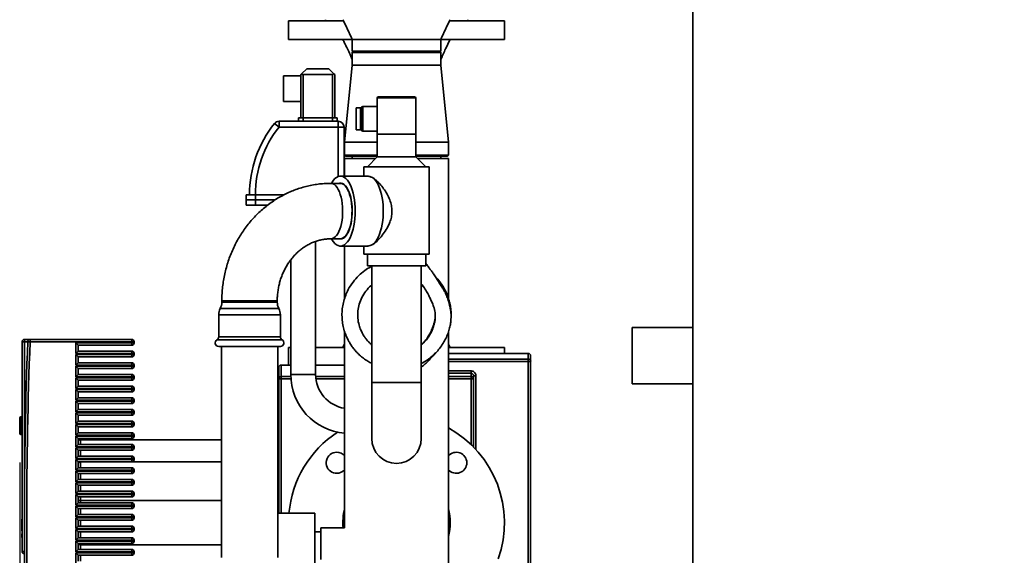
# Paper-space layout 'Blatt1' of a CAD drawing. Units: millimetres. Extents: x 0 to 14850, y 0 to 10500.
# Drawn here: x 3247 to 4091, y 7606 to 8065 of the extents above; entities that cross this region are included whole.
import ezdxf

# ---------------------------------------------------------------- set-up
doc = ezdxf.new("R2010")
doc.units = ezdxf.units.MM
doc.header["$LTSCALE"] = 25
doc.layers.add('1', color=7, linetype='Continuous')
doc.styles.add('SLDTEXTSTYLE0', font='TXT', dxfattribs={"width": 0.605})
doc.dimstyles.new('SLDDIMSTYLE0', dxfattribs={"dimtxt": 87.5, "dimasz": 62.5, "dimexe": 0, "dimexo": 0.0625, "dimgap": 21.875, "dimtad": 1, "dimdec": 1, "dimrnd": 1e-09, "dimzin": 12, "dimdsep": 46, "dimtxsty": 'SLDTEXTSTYLE0', "dimsah": 1, "dimcen": 0.09, "dimadec": 0, "dimazin": 3, "dimtfac": 1, "dimtdec": 1, "dimtofl": 0, "dimtmove": 0, "dimatfit": 3, "dimfxl": 1, "dimfrac": 2, "dimtolj": 1, "dimtzin": 12, "dimarcsym": 0})

# ---------------------------------------------------------------- blocks, each defined once
blk = doc.blocks.new('_D')
at = {"layer": '1'}
for p, q in [((3247.42, 7685.19), (3247.42, 5866.58)), ((9294.42, 7536.58), (9294.42, 5866.58)), ((9294.42, 5891.58), (3247.42, 5891.58))]:
    blk.add_line(p, q, dxfattribs=at)
for centre, start, end in [((6340.03, 5958.73), 153.43495, 206.56505), ((6338.81, 5958.73), 333.43495, 26.56505)]:
    blk.add_arc(centre, 150.14, start, end, dxfattribs=at)
for points in [[(3247.42, 5891.58), (3309.92, 5881.58), (3309.92, 5901.58)], [(9294.42, 5891.58), (9231.92, 5901.58), (9231.92, 5881.58)]]:
    blk.add_solid(points, dxfattribs=at)
at = {"layer": '1', "insert": (6205.74, 6004.38), "char_height": 87.5, "attachment_point": 1, "style": 'SLDTEXTSTYLE0'}
blk.add_mtext('6047', dxfattribs=at)

psp = doc.layouts.new('Blatt1')

# ---------------------------------------------------------------- linework, layer by layer
at = {"color": 7, "linetype": 'Continuous', "lineweight": 35}
for p, q in [((3824.42, 9066.58), (3824.42, 7341.58)), ((3477.92, 8063.58), (3477.92, 8047.58)), ((3524.86, 8063.58), (3477.92, 8063.58)), ((3509.42, 8064.58), (3509.42, 8063.58)), ((3662.92, 8063.58), (3615.97, 8063.58)), ((3631.42, 8063.58), (3631.42, 8064.58)), ((3662.92, 8047.58), (3662.92, 8063.58)), ((3531.95, 8047.58), (3477.92, 8047.58)), ((3532.37, 8047.58), (3532.37, 8037.58)), ((3608.47, 8037.58), (3608.47, 8047.58)), ((3662.92, 8047.58), (3608.89, 8047.58)), ((3533.37, 8037.58), (3532.37, 8036.58)), ((3608.47, 8037.58), (3532.37, 8037.58)), ((3532.37, 8036.58), (3532.37, 8025.58)), ((3608.47, 8036.58), (3532.37, 8036.58)), ((3608.47, 8036.58), (3607.47, 8037.58)), ((3608.47, 8025.58), (3608.47, 8036.58)), ((3488.42, 8017.58), (3489.01, 8018.17)), ((3489.01, 8018.17), (3493.42, 8022.58)), ((3493.42, 8022.58), (3512.42, 8022.58)), ((3512.42, 8022.58), (3516.84, 8018.17)), ((3516.84, 8018.17), (3517.42, 8017.58)), ((3532.37, 8025.58), (3525.97, 7959.58)), ((3532.37, 8025.58), (3608.47, 8025.58)), ((3614.87, 7959.58), (3608.47, 8025.58)), ((3488.42, 8016.58), (3473.42, 8016.58)), ((3473.42, 7994.58), (3473.42, 8016.58)), ((3488.42, 7980.58), (3488.42, 8017.58)), ((3490.42, 8017.58), (3490.42, 7980.58)), ((3515.42, 8017.58), (3490.42, 8017.58)), ((3515.42, 7980.58), (3515.42, 8017.58)), ((3517.42, 8017.58), (3517.42, 7980.58)), ((3473.42, 7994.58), (3488.42, 7994.58)), ((3553.92, 7997.58), (3553.92, 7966.58)), ((3577.39, 7997.58), (3553.92, 7997.58)), ((3554.92, 7998.58), (3576.97, 7998.58)), ((3576.97, 7998.58), (3585.92, 7998.58)), ((3586.92, 7997.58), (3577.39, 7997.58)), ((3586.92, 7966.58), (3586.92, 7997.58)), ((3539.42, 7989.08), (3535.92, 7989.08)), ((3535.92, 7970.08), (3535.92, 7989.08)), ((3539.42, 7970.08), (3539.42, 7989.08)), ((3540.42, 7987.08), (3539.42, 7987.08)), ((3540.42, 7989.08), (3540.42, 7970.08)), ((3553.92, 7990.08), (3541.42, 7990.08)), ((3541.42, 7990.08), (3541.42, 7969.08)), ((3469.78, 7972.58), (3469.78, 7977.58)), ((3469.78, 7977.58), (3486.96, 7977.58)), ((3486.42, 7980.58), (3486.42, 7977.58)), ((3490.42, 7980.58), (3486.42, 7980.58)), ((3490.42, 7977.58), (3486.96, 7977.58)), ((3490.42, 7980.58), (3490.42, 7977.58)), ((3515.42, 7980.58), (3490.42, 7980.58)), ((3515.42, 7977.58), (3490.42, 7977.58)), ((3515.42, 7980.58), (3515.42, 7977.58)), ((3519.42, 7980.58), (3515.42, 7980.58)), ((3518.89, 7977.58), (3515.42, 7977.58)), ((3518.89, 7977.58), (3520.42, 7977.58)), ((3519.42, 7980.58), (3519.42, 7977.58)), ((3520.42, 7972.58), (3520.42, 7977.58)), ((3465.88, 7975.71), (3469.78, 7972.58)), ((3520.42, 7972.58), (3469.78, 7972.58)), ((3520.42, 7972.58), (3525.42, 7972.58)), ((3520.42, 7930.22), (3520.42, 7972.58)), ((3525.42, 7972.58), (3525.42, 7930.58)), ((3535.92, 7970.08), (3539.42, 7970.08)), ((3539.42, 7972.08), (3540.42, 7972.08)), ((3541.42, 7969.08), (3553.92, 7969.08)), ((3525.97, 7959.58), (3525.97, 7948.58)), ((3525.97, 7959.58), (3553.92, 7959.58)), ((3553.92, 7966.58), (3586.92, 7966.58)), ((3553.92, 7966.48), (3553.92, 7947.08)), ((3553.92, 7966.48), (3586.92, 7966.48)), ((3556.92, 7966.48), (3556.92, 7966.58)), ((3557.92, 7966.58), (3557.92, 7966.48)), ((3582.92, 7966.48), (3582.92, 7966.58)), ((3583.92, 7966.48), (3583.92, 7966.58)), ((3586.92, 7947.08), (3586.92, 7966.48)), ((3586.92, 7959.58), (3614.87, 7959.58)), ((3614.87, 7948.58), (3614.87, 7959.58)), ((3525.97, 7948.58), (3526.97, 7947.58)), ((3525.97, 7948.58), (3553.92, 7948.58)), ((3525.97, 7945.58), (3525.97, 7930.58)), ((3552.42, 7945.58), (3525.97, 7945.58)), ((3553.92, 7947.58), (3526.97, 7947.58)), ((3532.37, 7947.58), (3532.37, 7945.58)), ((3553.92, 7947.08), (3545.42, 7938.58)), ((3553.92, 7947.08), (3586.92, 7947.08)), ((3586.92, 7948.58), (3614.87, 7948.58)), ((3613.87, 7947.58), (3586.92, 7947.58)), ((3595.42, 7938.58), (3586.92, 7947.08)), ((3614.87, 7945.58), (3588.42, 7945.58)), ((3608.47, 7945.58), (3608.47, 7947.58)), ((3613.87, 7947.58), (3614.87, 7948.58)), ((3614.87, 7826.11), (3614.87, 7945.58)), ((3542.42, 7938.58), (3542.42, 7930.58)), ((3542.42, 7938.58), (3598.42, 7938.58)), ((3598.42, 7863.58), (3598.42, 7938.58)), ((3545.05, 7930.58), (3522.39, 7930.58)), ((3522.25, 7924.33), (3514.23, 7924.33)), ((3441.42, 7914.58), (3441.42, 7910.08)), ((3441.42, 7914.58), (3449.42, 7914.58)), ((3441.42, 7910.08), (3441.42, 7905.58)), ((3449.42, 7910.08), (3441.42, 7910.08)), ((3449.42, 7914.58), (3449.42, 7910.08)), ((3449.42, 7914.58), (3474.13, 7914.58)), ((3449.42, 7910.08), (3449.42, 7905.58)), ((3466.24, 7910.08), (3449.42, 7910.08)), ((3449.42, 7905.58), (3441.42, 7905.58)), ((3459.92, 7905.58), (3449.42, 7905.58)), ((3501.07, 7760.58), (3501.07, 7874.56)), ((3514.23, 7876.83), (3522.25, 7876.83)), ((3522.39, 7876.68), (3521.25, 7876.83)), ((3522.39, 7870.58), (3545.11, 7870.58)), ((3525.97, 7870.58), (3525.97, 7825.68)), ((3542.42, 7870.58), (3542.42, 7863.58)), ((3479.77, 7858.8), (3479.77, 7760.58)), ((3542.42, 7863.58), (3598.42, 7863.58)), ((3545.42, 7863.58), (3545.42, 7853.58)), ((3595.42, 7853.58), (3595.42, 7863.58)), ((3545.42, 7853.58), (3595.42, 7853.58)), ((3549.22, 7853.58), (3549.22, 7753.58)), ((3591.62, 7753.58), (3591.62, 7853.58)), ((3591.62, 7837.08), (3594.2, 7834.68)), ((3421.71, 7817.08), (3419.36, 7817.08)), ((3420.69, 7823.58), (3420.69, 7822.58)), ((3468.19, 7823.58), (3420.69, 7823.58)), ((3422.92, 7822.58), (3420.69, 7822.58)), ((3469.53, 7817.08), (3421.71, 7817.08)), ((3468.19, 7822.58), (3422.92, 7822.58)), ((3468.19, 7822.58), (3468.19, 7823.58)), ((3418.02, 7811.58), (3418.02, 7792.78)), ((3420.5, 7811.58), (3418.02, 7811.58)), ((3470.87, 7811.58), (3420.5, 7811.58)), ((3470.87, 7792.78), (3470.87, 7811.58)), ((3824.42, 7800.73), (3772.42, 7800.73)), ((3772.42, 7776.58), (3772.42, 7800.73)), ((3251.42, 7788.59), (3251.42, 7790.59)), ((3256.35, 7790.59), (3251.42, 7790.59)), ((3256.35, 7788.59), (3256.35, 7790.59)), ((3343.42, 7790.59), (3256.35, 7790.59)), ((3343.42, 7790.59), (3343.42, 7788.59)), ((3419.14, 7790.18), (3416.52, 7790.18)), ((3420.5, 7792.78), (3418.02, 7792.78)), ((3472.37, 7790.18), (3419.14, 7790.18)), ((3470.87, 7792.78), (3420.5, 7792.78)), ((3525.97, 7797.23), (3525.97, 7629.08)), ((3614.87, 7538.57), (3614.87, 7797)), ((3249.42, 7788.59), (3249.42, 7608.84)), ((3251.42, 7788.59), (3249.42, 7788.59)), ((3251.42, 7788.59), (3254.34, 7788.59)), ((3251.42, 7636.84), (3251.42, 7788.59)), ((3254.35, 7788.66), (3256.35, 7788.59)), ((3256.35, 7788.59), (3343.42, 7788.59)), ((3343.42, 7787.59), (3295.42, 7787.59)), ((3295.42, 7787.59), (3295.42, 7778.59)), ((3295.42, 7787.59), (3297.42, 7785.59)), ((3297.42, 7780.59), (3297.42, 7785.59)), ((3297.42, 7785.59), (3343.42, 7785.59)), ((3343.42, 7788.59), (3343.42, 7787.59)), ((3345.42, 7788.59), (3343.42, 7788.59)), ((3343.42, 7787.59), (3343.42, 7785.59)), ((3345.42, 7787.59), (3343.42, 7787.59)), ((3345.42, 7787.59), (3345.42, 7788.59)), ((3420.5, 7784.58), (3418.02, 7784.58)), ((3420.29, 7784.58), (3420.29, 7603.58)), ((3470.87, 7784.58), (3420.5, 7784.58)), ((3468.59, 7603.58), (3468.59, 7784.58)), ((3477.92, 7783.58), (3477.92, 7768.58)), ((3479.77, 7783.58), (3477.92, 7783.58)), ((3525.97, 7783.58), (3501.07, 7783.58)), ((3525.97, 7786.71), (3524.42, 7783.58)), ((3616.42, 7783.58), (3614.87, 7786.63)), ((3662.92, 7783.58), (3614.87, 7783.58)), ((3662.92, 7778.58), (3662.92, 7783.58)), ((3297.42, 7780.59), (3295.42, 7778.59)), ((3295.42, 7778.59), (3343.42, 7778.59)), ((3343.42, 7777.59), (3295.42, 7777.59)), ((3295.42, 7777.59), (3295.42, 7768.59)), ((3295.42, 7777.59), (3297.42, 7775.59)), ((3343.42, 7780.59), (3297.42, 7780.59)), ((3297.42, 7770.59), (3297.42, 7775.59)), ((3297.42, 7775.59), (3343.42, 7775.59)), ((3343.42, 7780.59), (3343.42, 7778.59)), ((3343.42, 7778.59), (3343.42, 7777.59)), ((3345.42, 7778.59), (3343.42, 7778.59)), ((3345.42, 7777.59), (3343.42, 7777.59)), ((3343.42, 7777.59), (3343.42, 7775.59)), ((3345.42, 7777.59), (3345.42, 7778.59)), ((3683.42, 7778.58), (3614.87, 7778.58)), ((3683.42, 7773.74), (3614.87, 7773.74)), ((3683.42, 7778.58), (3683.42, 7773.74)), ((3683.42, 7773.74), (3683.42, 7771.74)), ((3685.42, 7771.74), (3685.42, 7776.58)), ((3772.42, 7752.43), (3772.42, 7776.58)), ((3297.42, 7770.59), (3295.42, 7768.59)), ((3295.42, 7768.59), (3343.42, 7768.59)), ((3343.42, 7767.59), (3295.42, 7767.59)), ((3295.42, 7767.59), (3295.42, 7758.59)), ((3295.42, 7767.59), (3297.42, 7765.59)), ((3343.42, 7770.59), (3297.42, 7770.59)), ((3297.42, 7765.59), (3343.42, 7765.59)), ((3297.42, 7760.59), (3297.42, 7765.59)), ((3343.42, 7770.59), (3343.42, 7768.59)), ((3343.42, 7768.59), (3343.42, 7767.59)), ((3345.42, 7768.59), (3343.42, 7768.59)), ((3343.42, 7767.59), (3343.42, 7765.59)), ((3345.42, 7767.59), (3343.42, 7767.59)), ((3345.42, 7767.59), (3345.42, 7768.59)), ((3469.42, 7766.58), (3469.42, 7756.84)), ((3479.77, 7768.58), (3471.42, 7768.58)), ((3471.42, 7758.82), (3471.42, 7768.58)), ((3525.97, 7768.58), (3501.07, 7768.58)), ((3614.87, 7771.74), (3683.42, 7771.74)), ((3683.42, 7771.74), (3685.42, 7771.74)), ((3683.42, 7771.74), (3683.42, 7556.58)), ((3685.42, 7552.58), (3685.42, 7771.74)), ((3297.42, 7760.59), (3295.42, 7758.59)), ((3295.42, 7758.59), (3343.42, 7758.59)), ((3343.42, 7757.59), (3295.42, 7757.59)), ((3295.42, 7757.59), (3295.42, 7748.59)), ((3295.42, 7757.59), (3297.42, 7755.59)), ((3343.42, 7760.59), (3297.42, 7760.59)), ((3343.42, 7760.59), (3343.42, 7758.59)), ((3343.42, 7758.59), (3343.42, 7757.59)), ((3345.42, 7758.59), (3343.42, 7758.59)), ((3343.42, 7757.59), (3343.42, 7755.59)), ((3345.42, 7757.59), (3343.42, 7757.59)), ((3345.42, 7757.59), (3345.42, 7758.59)), ((3469.42, 7756.84), (3469.42, 7641.58)), ((3469.42, 7756.84), (3471.42, 7756.84)), ((3471.42, 7756.84), (3471.42, 7758.82)), ((3479.8, 7758.82), (3471.42, 7758.82)), ((3471.42, 7641.58), (3471.42, 7756.84)), ((3471.42, 7756.84), (3479.91, 7756.84)), ((3501.07, 7760.58), (3479.77, 7760.58)), ((3525.97, 7758.82), (3501.12, 7758.82)), ((3501.31, 7756.84), (3525.97, 7756.84)), ((3634.42, 7763.53), (3614.87, 7763.53)), ((3614.87, 7761.54), (3634.42, 7761.54)), ((3634.42, 7758.82), (3614.87, 7758.82)), ((3614.87, 7756.84), (3634.42, 7756.84)), ((3634.42, 7761.54), (3634.42, 7758.82)), ((3634.42, 7758.82), (3634.42, 7756.84)), ((3634.42, 7756.84), (3636.42, 7756.84)), ((3634.42, 7756.84), (3634.42, 7700.37)), ((3636.42, 7756.84), (3636.42, 7759.5)), ((3636.42, 7698.39), (3636.42, 7756.84)), ((3638.42, 7696.29), (3638.42, 7759.5)), ((3297.42, 7750.59), (3295.42, 7748.59)), ((3295.42, 7748.59), (3343.42, 7748.59)), ((3297.42, 7755.59), (3343.42, 7755.59)), ((3297.42, 7750.59), (3297.42, 7755.59)), ((3343.42, 7750.59), (3297.42, 7750.59)), ((3343.42, 7750.59), (3343.42, 7748.59)), ((3343.42, 7748.59), (3343.42, 7747.59)), ((3345.42, 7748.59), (3343.42, 7748.59)), ((3345.42, 7747.59), (3345.42, 7748.59)), ((3549.22, 7753.58), (3549.22, 7705.58)), ((3591.62, 7753.58), (3549.22, 7753.58)), ((3591.62, 7705.58), (3591.62, 7753.58)), ((3772.42, 7752.43), (3824.42, 7752.43)), ((3343.42, 7747.59), (3295.42, 7747.59)), ((3295.42, 7747.59), (3295.42, 7738.59)), ((3295.42, 7747.59), (3297.42, 7745.59)), ((3297.42, 7740.59), (3295.42, 7738.59)), ((3297.42, 7740.59), (3297.42, 7745.59)), ((3297.42, 7745.59), (3343.42, 7745.59)), ((3343.42, 7740.59), (3297.42, 7740.59)), ((3343.42, 7747.59), (3343.42, 7745.59)), ((3345.42, 7747.59), (3343.42, 7747.59)), ((3343.42, 7740.59), (3343.42, 7738.59)), ((3295.42, 7738.59), (3343.42, 7738.59)), ((3343.42, 7737.59), (3295.42, 7737.59)), ((3295.42, 7737.59), (3295.42, 7728.59)), ((3295.42, 7737.59), (3297.42, 7735.59)), ((3297.42, 7735.59), (3343.42, 7735.59)), ((3297.42, 7730.59), (3297.42, 7735.59)), ((3343.42, 7738.59), (3343.42, 7737.59)), ((3345.42, 7738.59), (3343.42, 7738.59)), ((3343.42, 7737.59), (3343.42, 7735.59)), ((3345.42, 7737.59), (3343.42, 7737.59)), ((3345.42, 7737.59), (3345.42, 7738.59)), ((3247.42, 7723.19), (3247.42, 7716.69)), ((3249.42, 7724.19), (3248.42, 7724.19)), ((3248.42, 7716.69), (3248.42, 7724.19)), ((3297.42, 7730.59), (3295.42, 7728.59)), ((3295.42, 7728.59), (3343.42, 7728.59)), ((3343.42, 7727.59), (3295.42, 7727.59)), ((3295.42, 7727.59), (3295.42, 7718.59)), ((3295.42, 7727.59), (3297.42, 7725.59)), ((3343.42, 7730.59), (3297.42, 7730.59)), ((3297.42, 7720.59), (3297.42, 7725.59)), ((3297.42, 7725.59), (3343.42, 7725.59)), ((3343.42, 7730.59), (3343.42, 7728.59)), ((3343.42, 7728.59), (3343.42, 7727.59)), ((3345.42, 7728.59), (3343.42, 7728.59)), ((3343.42, 7727.59), (3343.42, 7725.59)), ((3345.42, 7727.59), (3343.42, 7727.59)), ((3345.42, 7727.59), (3345.42, 7728.59)), ((3247.42, 7716.69), (3247.42, 7710.19)), ((3248.42, 7709.19), (3248.42, 7716.69)), ((3297.42, 7720.59), (3295.42, 7718.59)), ((3295.42, 7718.59), (3343.42, 7718.59)), ((3343.42, 7717.59), (3295.42, 7717.59)), ((3295.42, 7717.59), (3295.42, 7708.59)), ((3295.42, 7717.59), (3297.42, 7715.59)), ((3343.42, 7720.59), (3297.42, 7720.59)), ((3297.42, 7715.59), (3343.42, 7715.59)), ((3297.42, 7710.59), (3297.42, 7715.59)), ((3343.42, 7720.59), (3343.42, 7718.59)), ((3343.42, 7718.59), (3343.42, 7717.59)), ((3345.42, 7718.59), (3343.42, 7718.59)), ((3343.42, 7717.59), (3343.42, 7715.59)), ((3345.42, 7717.59), (3343.42, 7717.59)), ((3345.42, 7717.59), (3345.42, 7718.59)), ((3469.42, 7716.58), (3468.59, 7716.58)), ((3248.42, 7709.19), (3249.42, 7709.19)), ((3297.42, 7710.59), (3295.42, 7708.59)), ((3295.42, 7708.59), (3343.42, 7708.59)), ((3343.42, 7707.59), (3295.42, 7707.59)), ((3295.42, 7707.59), (3295.42, 7698.59)), ((3295.42, 7707.59), (3297.42, 7705.59)), ((3343.42, 7710.59), (3297.42, 7710.59)), ((3343.42, 7710.59), (3343.42, 7708.59)), ((3343.42, 7708.59), (3343.42, 7707.59)), ((3345.42, 7708.59), (3343.42, 7708.59)), ((3343.42, 7707.59), (3343.42, 7705.59)), ((3345.42, 7707.59), (3343.42, 7707.59)), ((3345.42, 7707.59), (3345.42, 7708.59)), ((3468.59, 7706.58), (3469.42, 7706.58)), ((3297.42, 7700.59), (3295.42, 7698.59)), ((3295.42, 7698.59), (3343.42, 7698.59)), ((3343.42, 7697.59), (3295.42, 7697.59)), ((3295.42, 7697.59), (3295.42, 7688.59)), ((3295.42, 7697.59), (3297.42, 7695.59)), ((3297.42, 7705.59), (3343.42, 7705.59)), ((3297.42, 7700.59), (3297.42, 7705.59)), ((3343.42, 7700.59), (3297.42, 7700.59)), ((3299.42, 7700.59), (3299.42, 7704.58)), ((3420.29, 7704.58), (3299.42, 7704.58)), ((3343.42, 7700.59), (3343.42, 7698.59)), ((3343.42, 7698.59), (3343.42, 7697.59)), ((3345.42, 7698.59), (3343.42, 7698.59)), ((3345.42, 7697.59), (3343.42, 7697.59)), ((3343.42, 7697.59), (3343.42, 7695.59)), ((3345.42, 7697.59), (3345.42, 7698.59)), ((3297.42, 7690.59), (3295.42, 7688.59)), ((3297.42, 7695.59), (3343.42, 7695.59)), ((3297.42, 7690.59), (3297.42, 7695.59)), ((3343.42, 7690.59), (3297.42, 7690.59)), ((3299.42, 7690.59), (3299.42, 7695.59)), ((3343.42, 7690.59), (3343.42, 7688.59)), ((3295.42, 7688.59), (3343.42, 7688.59)), ((3343.42, 7687.59), (3295.42, 7687.59)), ((3295.42, 7687.59), (3295.42, 7678.59)), ((3295.42, 7687.59), (3297.42, 7685.59)), ((3297.42, 7680.59), (3295.42, 7678.59)), ((3297.42, 7685.59), (3343.42, 7685.59)), ((3297.42, 7680.59), (3297.42, 7685.59)), ((3343.42, 7680.59), (3297.42, 7680.59)), ((3299.42, 7685.56), (3299.42, 7685.59)), ((3299.42, 7680.59), (3299.42, 7685.56)), ((3420.29, 7685.56), (3299.42, 7685.56)), ((3343.42, 7688.59), (3343.42, 7687.59)), ((3345.42, 7688.59), (3343.42, 7688.59)), ((3343.42, 7687.59), (3343.42, 7685.59)), ((3345.42, 7687.59), (3343.42, 7687.59)), ((3343.42, 7680.59), (3343.42, 7678.59)), ((3345.42, 7687.59), (3345.42, 7688.59)), ((3295.42, 7678.59), (3343.42, 7678.59)), ((3343.42, 7677.59), (3295.42, 7677.59)), ((3295.42, 7677.59), (3295.42, 7668.59)), ((3295.42, 7677.59), (3297.42, 7675.59)), ((3297.42, 7675.59), (3343.42, 7675.59)), ((3297.42, 7670.59), (3297.42, 7675.59)), ((3299.42, 7670.59), (3299.42, 7675.59)), ((3343.42, 7678.59), (3343.42, 7677.59)), ((3345.42, 7678.59), (3343.42, 7678.59)), ((3345.42, 7677.59), (3343.42, 7677.59)), ((3343.42, 7677.59), (3343.42, 7675.59)), ((3345.42, 7677.59), (3345.42, 7678.59)), ((3297.42, 7670.59), (3295.42, 7668.59)), ((3295.42, 7668.59), (3343.42, 7668.59)), ((3343.42, 7667.59), (3295.42, 7667.59)), ((3295.42, 7667.59), (3295.42, 7658.59)), ((3295.42, 7667.59), (3297.42, 7665.59)), ((3343.42, 7670.59), (3297.42, 7670.59)), ((3297.42, 7660.59), (3297.42, 7665.59)), ((3297.42, 7665.59), (3343.42, 7665.59)), ((3299.42, 7660.59), (3299.42, 7665.59)), ((3343.42, 7670.59), (3343.42, 7668.59)), ((3343.42, 7668.59), (3343.42, 7667.59)), ((3345.42, 7668.59), (3343.42, 7668.59)), ((3345.42, 7667.59), (3343.42, 7667.59)), ((3343.42, 7667.59), (3343.42, 7665.59)), ((3345.42, 7667.59), (3345.42, 7668.59)), ((3297.42, 7660.59), (3295.42, 7658.59)), ((3295.42, 7658.59), (3343.42, 7658.59)), ((3343.42, 7657.59), (3295.42, 7657.59)), ((3295.42, 7657.59), (3295.42, 7648.59)), ((3295.42, 7657.59), (3297.42, 7655.59)), ((3343.42, 7660.59), (3297.42, 7660.59)), ((3297.42, 7655.59), (3343.42, 7655.59)), ((3297.42, 7650.59), (3297.42, 7655.59)), ((3299.42, 7652.61), (3299.42, 7655.59)), ((3343.42, 7660.59), (3343.42, 7658.59)), ((3343.42, 7658.59), (3343.42, 7657.59)), ((3345.42, 7658.59), (3343.42, 7658.59)), ((3345.42, 7657.59), (3343.42, 7657.59)), ((3343.42, 7657.59), (3343.42, 7655.59)), ((3345.42, 7657.59), (3345.42, 7658.59)), ((3297.42, 7650.59), (3295.42, 7648.59)), ((3295.42, 7648.59), (3343.42, 7648.59)), ((3343.42, 7647.59), (3295.42, 7647.59)), ((3295.42, 7647.59), (3295.42, 7638.59)), ((3295.42, 7647.59), (3297.42, 7645.59)), ((3343.42, 7650.59), (3297.42, 7650.59)), ((3420.29, 7652.61), (3299.42, 7652.61)), ((3299.42, 7650.59), (3299.42, 7652.61)), ((3343.42, 7650.59), (3343.42, 7648.59)), ((3343.42, 7648.59), (3343.42, 7647.59)), ((3345.42, 7648.59), (3343.42, 7648.59)), ((3345.42, 7647.59), (3343.42, 7647.59)), ((3343.42, 7647.59), (3343.42, 7645.59)), ((3345.42, 7647.59), (3345.42, 7648.59)), ((3297.42, 7640.59), (3295.42, 7638.59)), ((3295.42, 7638.59), (3343.42, 7638.59)), ((3297.42, 7645.59), (3343.42, 7645.59)), ((3297.42, 7640.59), (3297.42, 7645.59)), ((3343.42, 7640.59), (3297.42, 7640.59)), ((3299.42, 7640.59), (3299.42, 7645.59)), ((3343.42, 7640.59), (3343.42, 7638.59)), ((3343.42, 7638.59), (3343.42, 7637.59)), ((3345.42, 7638.59), (3343.42, 7638.59)), ((3345.42, 7637.59), (3345.42, 7638.59)), ((3500.42, 7641.58), (3468.59, 7641.58)), ((3500.42, 7589.58), (3500.42, 7641.58)), ((3249.25, 7636.62), (3249.42, 7636.62)), ((3249.25, 7634.89), (3249.25, 7636.62)), ((3249.25, 7634.89), (3249.42, 7634.89)), ((3249.25, 7634.61), (3249.25, 7634.89)), ((3249.25, 7634.61), (3249.42, 7634.61)), ((3249.25, 7632.43), (3249.25, 7634.61)), ((3249.25, 7632.43), (3249.42, 7632.43)), ((3249.25, 7631.11), (3249.25, 7632.43)), ((3249.25, 7631.11), (3249.42, 7631.11)), ((3249.25, 7630.54), (3249.25, 7631.11)), ((3249.25, 7630.54), (3249.42, 7630.54)), ((3249.25, 7628.85), (3249.25, 7630.54)), ((3251.42, 7608.84), (3251.42, 7636.84)), ((3343.42, 7637.59), (3295.42, 7637.59)), ((3295.42, 7637.59), (3295.42, 7628.59)), ((3295.42, 7637.59), (3297.42, 7635.59)), ((3297.42, 7630.59), (3295.42, 7628.59)), ((3297.42, 7630.59), (3297.42, 7635.59)), ((3297.42, 7635.59), (3343.42, 7635.59)), ((3343.42, 7630.59), (3297.42, 7630.59)), ((3299.42, 7630.59), (3299.42, 7635.59)), ((3345.42, 7637.59), (3343.42, 7637.59)), ((3343.42, 7637.59), (3343.42, 7635.59)), ((3343.42, 7630.59), (3343.42, 7628.59)), ((3249.25, 7628.85), (3249.42, 7628.85)), ((3249.25, 7626.62), (3249.25, 7628.85)), ((3249.25, 7626.62), (3249.42, 7626.62)), ((3249.25, 7626.49), (3249.42, 7626.49)), ((3249.25, 7625.47), (3249.42, 7625.47)), ((3249.25, 7624.45), (3249.42, 7624.45)), ((3249.42, 7624.1), (3249.25, 7624.1)), ((3249.25, 7624.06), (3249.42, 7624.06)), ((3249.25, 7622.64), (3249.25, 7624.06)), ((3249.25, 7622.64), (3249.42, 7622.64)), ((3249.25, 7620.96), (3249.25, 7622.64)), ((3295.42, 7628.59), (3343.42, 7628.59)), ((3343.42, 7627.59), (3295.42, 7627.59)), ((3295.42, 7627.59), (3295.42, 7618.59)), ((3295.42, 7627.59), (3297.42, 7625.59)), ((3297.42, 7620.59), (3297.42, 7625.59)), ((3297.42, 7625.59), (3343.42, 7625.59)), ((3299.42, 7620.59), (3299.42, 7625.59)), ((3343.42, 7628.59), (3343.42, 7627.59)), ((3345.42, 7628.59), (3343.42, 7628.59)), ((3345.42, 7627.59), (3343.42, 7627.59)), ((3343.42, 7627.59), (3343.42, 7625.59)), ((3345.42, 7627.59), (3345.42, 7628.59)), ((3505.42, 7625.58), (3500.42, 7625.58)), ((3525.97, 7629.08), (3505.42, 7629.08)), ((3505.42, 7629.08), (3505.42, 7602.08)), ((3249.25, 7620.96), (3249.42, 7620.96)), ((3249.42, 7620.56), (3249.25, 7620.56)), ((3249.25, 7620.4), (3249.42, 7620.4)), ((3249.25, 7619.13), (3249.42, 7619.13)), ((3249.25, 7616.89), (3249.42, 7616.89)), ((3249.25, 7614.95), (3249.42, 7614.95)), ((3249.25, 7614.54), (3249.42, 7614.54)), ((3297.42, 7620.59), (3295.42, 7618.59)), ((3295.42, 7618.59), (3343.42, 7618.59)), ((3343.42, 7617.59), (3295.42, 7617.59)), ((3295.42, 7617.59), (3295.42, 7608.59)), ((3295.42, 7617.59), (3297.42, 7615.59)), ((3343.42, 7620.59), (3297.42, 7620.59)), ((3297.42, 7610.59), (3297.42, 7615.59)), ((3297.42, 7615.59), (3343.42, 7615.59)), ((3299.42, 7614.56), (3299.42, 7615.59)), ((3299.42, 7610.59), (3299.42, 7614.56)), ((3420.29, 7614.56), (3299.42, 7614.56)), ((3343.42, 7620.59), (3343.42, 7618.59)), ((3343.42, 7618.59), (3343.42, 7617.59)), ((3345.42, 7618.59), (3343.42, 7618.59)), ((3345.42, 7617.59), (3343.42, 7617.59)), ((3343.42, 7617.59), (3343.42, 7615.59)), ((3345.42, 7617.59), (3345.42, 7618.59)), ((3249.42, 7608.84), (3251.42, 7608.84)), ((3251.52, 7608.84), (3251.42, 7608.84)), ((3251.42, 7606.84), (3251.42, 7608.84)), ((3251.42, 7606.84), (3251.54, 7606.84)), ((3297.42, 7610.59), (3295.42, 7608.59)), ((3295.42, 7608.59), (3343.42, 7608.59)), ((3343.42, 7607.59), (3295.42, 7607.59)), ((3295.42, 7607.59), (3295.42, 7598.59)), ((3295.42, 7607.59), (3297.42, 7605.59)), ((3343.42, 7610.59), (3297.42, 7610.59)), ((3297.42, 7600.59), (3297.42, 7605.59)), ((3297.42, 7605.59), (3343.42, 7605.59)), ((3299.42, 7600.59), (3299.42, 7605.59)), ((3343.42, 7610.59), (3343.42, 7608.59)), ((3343.42, 7608.59), (3343.42, 7607.59)), ((3345.42, 7608.59), (3343.42, 7608.59)), ((3345.42, 7607.59), (3343.42, 7607.59)), ((3343.42, 7607.59), (3343.42, 7605.59)), ((3345.42, 7607.59), (3345.42, 7608.59))]:
    psp.add_line(p, q, dxfattribs=at)
at = {"color": 7, "linetype": 'Continuous', "lineweight": 35, "flags": 128}
for points in [[(3535.07, 7900.58), (3534.99, 7903.83), (3534.77, 7907.03), (3534.4, 7910.16), (3533.89, 7913.18), (3533.25, 7916.05), (3532.48, 7918.74), (3531.59, 7921.21), (3530.6, 7923.45), (3529.5, 7925.41), (3528.33, 7927.09), (3527.08, 7928.45), (3525.78, 7929.49), (3524.44, 7930.19), (3523.07, 7930.54), (3521.7, 7930.54), (3520.34, 7930.19), (3519, 7929.49), (3517.69, 7928.45), (3516.45, 7927.09), (3515.27, 7925.41), (3514.64, 7924.33)], [(3550.23, 7871.98), (3551.53, 7873.14), (3552.77, 7874.64), (3553.94, 7876.45), (3555.01, 7878.55), (3555.98, 7880.92), (3556.83, 7883.52), (3557.56, 7886.34), (3558.16, 7889.32), (3558.61, 7892.44), (3558.91, 7895.66), (3559.06, 7898.93), (3559.06, 7902.23), (3558.91, 7905.51), (3558.61, 7908.73), (3558.16, 7911.85), (3557.56, 7914.83), (3556.83, 7917.64), (3555.98, 7920.25), (3555.01, 7922.62), (3553.94, 7924.72), (3552.77, 7926.53), (3551.53, 7928.02), (3550.23, 7929.19)], [(3514.23, 7924.33), (3514.85, 7924.29), (3516.08, 7923.93), (3517.27, 7923.22), (3518.43, 7922.16), (3519.51, 7920.78), (3520.52, 7919.09), (3521.44, 7917.12), (3522.24, 7914.9), (3522.92, 7912.46), (3523.47, 7909.84), (3523.88, 7907.08), (3524.15, 7904.23), (3524.26, 7901.31), (3524.23, 7898.39), (3524.04, 7895.5), (3523.7, 7892.69), (3523.22, 7890), (3522.6, 7887.46), (3521.85, 7885.13), (3520.99, 7883.03), (3520.03, 7881.2), (3518.98, 7879.66), (3517.86, 7878.44), (3516.68, 7877.55), (3515.46, 7877.01), (3514.23, 7876.83)], [(3521.25, 7924.33), (3521.77, 7924.44), (3523.01, 7924.44), (3524.24, 7924.08), (3525.45, 7923.36), (3526.61, 7922.3), (3527.71, 7920.91), (3528.72, 7919.2), (3529.64, 7917.22), (3530.45, 7914.99), (3531.14, 7912.53), (3531.69, 7909.9), (3532.1, 7907.12), (3532.37, 7904.25), (3532.48, 7901.32), (3532.45, 7898.38), (3532.25, 7895.47), (3531.91, 7892.64), (3531.43, 7889.93), (3530.81, 7887.38), (3530.06, 7885.03), (3529.19, 7882.92), (3528.22, 7881.08), (3527.17, 7879.53), (3526.04, 7878.3), (3524.85, 7877.4), (3523.63, 7876.86), (3522.39, 7876.68), (3522.39, 7876.68)], [(3522.25, 7924.33), (3522.87, 7924.29), (3524.09, 7923.93), (3525.29, 7923.22), (3526.45, 7922.16), (3527.53, 7920.78), (3528.54, 7919.09), (3529.46, 7917.12), (3530.26, 7914.9), (3530.94, 7912.46), (3531.49, 7909.84), (3531.9, 7907.08), (3532.17, 7904.23), (3532.28, 7901.31), (3532.24, 7898.39), (3532.05, 7895.5), (3531.72, 7892.69), (3531.24, 7890), (3530.62, 7887.46), (3529.87, 7885.13), (3529.01, 7883.03), (3528.05, 7881.2), (3527, 7879.66), (3525.88, 7878.44), (3524.7, 7877.55), (3523.48, 7877.01), (3522.25, 7876.83), (3522.25, 7876.83)], [(3514.64, 7876.83), (3515.27, 7875.75), (3516.45, 7874.08), (3517.69, 7872.71), (3519, 7871.68), (3520.34, 7870.98), (3521.7, 7870.63), (3523.07, 7870.63), (3524.44, 7870.98), (3525.78, 7871.68), (3527.08, 7872.71), (3528.33, 7874.08), (3529.5, 7875.75), (3530.6, 7877.72), (3531.59, 7879.95), (3532.48, 7882.43), (3533.25, 7885.12), (3533.89, 7887.99), (3534.4, 7891), (3534.77, 7894.13), (3534.99, 7897.34), (3535.07, 7900.58)]]:
    psp.add_lwpolyline(points, dxfattribs=at)
at = {"color": 7, "linetype": 'Continuous', "lineweight": 35}
for centre, radius, start, end in [((3490.42, 8019.58), 2, 225, 270), ((3515.42, 8019.58), 2, 270, 315), ((3554.92, 7997.58), 1, 90, 180), ((3585.92, 7997.58), 1, 0, 90), ((3541.42, 7989.08), 1, 90, 180), ((3469.78, 7972.58), 5, 90, 141.30921), ((3520.42, 7972.58), 5, 0, 90), ((3542.2, 7914.58), 97.78, 141.30921, 180), ((3542.2, 7914.58), 92.78, 141.30921, 180), ((3541.42, 7970.08), 1, 180, 270), ((3430.02, 7811.58), 12, 152.70357, 180), ((3408.69, 7822.58), 12, 332.70357, 0), ((3480.19, 7822.58), 12, 180, 207.29643), ((3458.87, 7811.58), 12, 0, 27.29643), ((3251.42, 7788.59), 2, 90, 180), ((3256.35, 7788.59), 2, 90, 177.79233), ((3343.42, 7788.59), 2, 0, 90), ((3418.02, 7787.58), 3, 120, 270), ((3415.02, 7792.78), 3, 300, 0), ((3473.87, 7792.78), 3, 180, 240), ((3470.87, 7787.58), 3, 270, 60), ((7192.77, 7636.84), 3941.34, 177.79233, 182.20767), ((7192.77, 7636.84), 3939.34, 177.79233, 182.20767), ((3343.42, 7787.59), 2, 270, 0), ((3343.42, 7778.59), 2, 0, 90), ((3343.42, 7777.59), 2, 270, 0), ((3683.42, 7776.58), 2, 0, 90), ((3683.43, 7771.74), 2, 0.0966, 90.09628), ((3343.42, 7768.59), 2, 0, 90), ((3343.42, 7767.59), 2, 270, 0), ((3471.42, 7766.58), 2, 90, 180), ((3343.42, 7758.59), 2, 0, 90), ((3343.42, 7757.59), 2, 270, 0), ((3471.41, 7756.83), 1.99, 89.73524, 179.73277), ((3530.42, 7760.58), 50.65, 180, 264.95962), ((3530.42, 7760.58), 29.35, 180, 261.27927), ((3634.43, 7756.83), 1.99, 0.26723, 90.26476), ((3343.42, 7748.59), 2, 0, 90), ((3343.42, 7747.59), 2, 270, 0), ((3343.42, 7738.59), 2, 0, 90), ((3343.42, 7737.59), 2, 270, 0), ((3248.42, 7723.19), 1, 90, 180), ((3343.42, 7728.59), 2, 0, 90), ((3343.42, 7727.59), 2, 270, 0), ((3343.42, 7718.59), 2, 0, 90), ((3343.42, 7717.59), 2, 270, 0), ((3570.42, 7633.58), 92.5, 340.41924, 61.27929), ((3248.42, 7710.19), 1, 180, 270), ((3343.42, 7708.59), 2, 0, 90), ((3343.42, 7707.59), 2, 270, 0), ((3570.42, 7633.58), 92.5, 123.13045, 175.03849), ((3299.42, 7702.58), 2, 90, 180), ((3343.42, 7698.59), 2, 0, 90), ((3343.42, 7697.59), 2, 270, 0), ((3570.42, 7705.58), 21.2, 180, 0), ((3343.42, 7688.59), 2, 0, 90), ((3519.16, 7684.85), 9, 90, 319.22228), ((3519.16, 7684.85), 9, 40.77772, 90), ((3621.69, 7684.85), 9, 0, 139.22228), ((3343.42, 7687.59), 2, 270, 0), ((3343.42, 7678.59), 2, 0, 90), ((3621.69, 7684.85), 9, 220.77772, 0), ((3343.42, 7677.59), 2, 270, 0), ((3343.42, 7668.59), 2, 0, 90), ((3343.42, 7667.59), 2, 270, 0), ((3343.42, 7658.59), 2, 0, 90), ((3343.42, 7657.59), 2, 270, 0), ((3343.42, 7648.59), 2, 0, 90), ((3343.42, 7647.59), 2, 270, 0), ((3343.42, 7638.59), 2, 0, 90), ((3570.42, 7633.58), 46, 165.08402, 185.614), ((3570.42, 7633.58), 46, 345.08402, 14.91598), ((3343.42, 7637.59), 2, 270, 0), ((3343.42, 7628.59), 2, 0, 90), ((3343.42, 7627.59), 2, 270, 0), ((3343.42, 7618.59), 2, 0, 90), ((3343.42, 7617.59), 2, 270, 0), ((3251.42, 7608.84), 2, 180, 270), ((3343.42, 7608.59), 2, 0, 90), ((3343.42, 7607.59), 2, 270, 0)]:
    psp.add_arc(centre, radius, start, end, dxfattribs=at)
for centre, ratio, start_param, end_param in [((3299.42, 7684.1), 0.732051, 1.570796, 3.141593), ((3299.42, 7652.07), 0.267949, 1.570796, 3.141593), ((3299.42, 7615.1), 0.267949, 3.141593, 4.712389)]:
    psp.add_ellipse(centre, major_axis=(2, 0), ratio=ratio, start_param=start_param, end_param=end_param, dxfattribs=at)
for points, knots in [([(3524.42, 8064.58), (3525.82, 8061.84), (3528.65, 8056.26), (3531.12, 8050.51), (3532.37, 8047.58)], [0, 0, 0, 0, 0.49157, 1, 1, 1, 1]), ([(3608.47, 8047.58), (3609.73, 8050.51), (3612.19, 8056.26), (3615.03, 8061.84), (3616.42, 8064.58)], [0, 0, 0, 0, 0.50843, 1, 1, 1, 1]), ([(3524.42, 8047.58), (3524.94, 8046.57), (3526.12, 8044.28), (3528, 8040.43), (3530.17, 8035.8), (3531.6, 8032.4), (3532.37, 8030.58)], [0, 0, 0, 0, 0.182425, 0.410844, 0.683969, 1, 1, 1, 1]), ([(3608.47, 8047.58), (3608.41, 8047.58), (3608.28, 8047.58), (3607.27, 8047.58), (3605.68, 8047.58), (3603.47, 8047.58), (3600.7, 8047.58), (3597.4, 8047.58), (3593.65, 8047.58), (3589.5, 8047.58), (3585.02, 8047.58), (3580.3, 8047.58), (3575.4, 8047.58), (3570.42, 8047.58), (3565.44, 8047.58), (3560.55, 8047.58), (3555.82, 8047.58), (3551.34, 8047.58), (3547.19, 8047.58), (3543.44, 8047.58), (3540.15, 8047.58), (3537.37, 8047.58), (3535.17, 8047.58), (3533.55, 8047.58), (3532.64, 8047.58), (3532.26, 8047.58), (3532.37, 8047.58), (3532.37, 8047.58)], [0, 0, 0, 0, 0.041665, 0.08333, 0.124995, 0.16666, 0.208325, 0.24999, 0.291655, 0.33332, 0.374985, 0.416651, 0.458316, 0.499981, 0.541646, 0.583311, 0.624976, 0.666641, 0.708306, 0.749971, 0.791636, 0.833301, 0.874966, 0.916631, 0.958296, 0.999961, 1, 1, 1, 1]), ([(3608.47, 8030.58), (3609.77, 8033.61), (3612.24, 8039.36), (3615.08, 8044.94), (3616.42, 8047.58)], [0, 0, 0, 0, 0.52643, 1, 1, 1, 1]), ([(3550.23, 7929.19), (3549.96, 7929.3), (3548.81, 7929.79), (3546.92, 7930.42), (3545.68, 7930.52), (3545.05, 7930.57)], [0, 0, 0, 0, 0.1308, 0.564283, 1, 1, 1, 1]), ([(3550.23, 7871.98), (3550.43, 7872.13), (3551.48, 7872.89), (3553.45, 7874.58), (3555.95, 7877.13), (3558.75, 7880.44), (3561.69, 7884.63), (3564.24, 7889.51), (3565.86, 7894.28), (3566.61, 7898.71), (3566.54, 7903.26), (3565.58, 7907.99), (3563.7, 7912.83), (3561, 7917.59), (3557.78, 7922), (3554.77, 7925.31), (3552.2, 7927.69), (3550.89, 7928.69), (3550.23, 7929.19)], [0, 0, 0, 0, 0.013691, 0.070654, 0.129227, 0.179016, 0.262712, 0.348819, 0.410837, 0.47445, 0.536564, 0.600779, 0.676489, 0.754339, 0.83214, 0.912151, 0.955699, 1, 1, 1, 1]), ([(3514.23, 7924.33), (3513.15, 7924.32), (3510.33, 7924.29), (3505.76, 7923.97), (3500.56, 7923.31), (3495.4, 7922.33), (3490.29, 7921.04), (3485.27, 7919.45), (3480.33, 7917.55), (3475.5, 7915.36), (3470.8, 7912.89), (3466.22, 7910.13), (3461.8, 7907.1), (3457.54, 7903.81), (3453.45, 7900.27), (3449.56, 7896.48), (3445.87, 7892.46), (3442.39, 7888.22), (3439.14, 7883.77), (3436.12, 7879.14), (3433.35, 7874.32), (3430.83, 7869.35), (3428.58, 7864.23), (3426.59, 7858.97), (3424.89, 7853.61), (3423.46, 7848.15), (3422.32, 7842.6), (3421.48, 7837), (3420.93, 7831.35), (3420.71, 7826.87), (3420.7, 7824.28), (3420.69, 7823.58)], [0, 0, 0, 0, 0.021768, 0.057049, 0.092329, 0.127615, 0.162916, 0.19824, 0.233594, 0.268985, 0.304419, 0.339902, 0.375435, 0.411023, 0.446666, 0.482365, 0.518119, 0.553926, 0.589785, 0.625692, 0.661644, 0.697638, 0.73367, 0.769737, 0.805833, 0.841957, 0.878104, 0.914271, 0.950454, 0.986651, 1, 1, 1, 1]), ([(3468.19, 7823.58), (3468.2, 7824.21), (3468.22, 7826.17), (3468.44, 7829.47), (3468.95, 7833.46), (3469.73, 7837.38), (3470.76, 7841.23), (3472.04, 7844.96), (3473.56, 7848.58), (3475.31, 7852.04), (3477.27, 7855.34), (3479.44, 7858.46), (3481.8, 7861.38), (3484.34, 7864.09), (3487.05, 7866.57), (3489.91, 7868.81), (3492.9, 7870.79), (3496.02, 7872.52), (3499.25, 7873.97), (3502.58, 7875.14), (3505.98, 7876.02), (3509.45, 7876.59), (3512.21, 7876.81), (3513.8, 7876.83), (3514.23, 7876.83)], [0, 0, 0, 0, 0.02167, 0.068371, 0.115076, 0.161787, 0.208521, 0.255292, 0.302121, 0.349029, 0.396044, 0.443194, 0.490516, 0.538048, 0.585833, 0.633916, 0.682342, 0.731154, 0.780382, 0.830046, 0.88014, 0.930629, 0.981441, 1, 1, 1, 1]), ([(3545.11, 7870.65), (3545.36, 7870.64), (3546.08, 7870.59), (3547.72, 7871.01), (3549.25, 7871.56), (3550.13, 7871.94), (3550.23, 7871.98)], [0, 0, 0, 0, 0.20276, 0.573058, 0.953506, 1, 1, 1, 1]), ([(3549.22, 7853.15), (3548.91, 7853.01), (3546.76, 7852.03), (3542.91, 7849.48), (3537.71, 7845.25), (3532.91, 7839.79), (3529.3, 7834.05), (3526.78, 7828.48), (3525.13, 7823.41), (3524.04, 7818.11), (3523.58, 7812.65), (3523.78, 7807.14), (3524.61, 7801.84), (3525.95, 7796.99), (3527.6, 7792.72), (3529.43, 7789.02), (3531.38, 7785.79), (3533.51, 7782.81), (3535.95, 7779.92), (3538.79, 7777.08), (3542.12, 7774.33), (3545.6, 7771.91), (3548.1, 7770.62), (3549.22, 7770.04)], [0, 0, 0, 0, 0.009795, 0.068799, 0.133861, 0.204728, 0.279907, 0.330928, 0.382656, 0.435209, 0.488627, 0.542732, 0.596302, 0.645577, 0.690284, 0.730487, 0.766235, 0.800734, 0.837535, 0.876591, 0.918176, 0.963351, 1, 1, 1, 1]), ([(3591.62, 7769.97), (3593.3, 7770.88), (3596.63, 7772.7), (3600.73, 7775.89), (3604.29, 7779.25), (3607.48, 7782.93), (3610.34, 7787.08), (3612.77, 7791.53), (3614.62, 7795.9), (3615.95, 7800.25), (3616.76, 7804.21), (3617.15, 7807.69), (3617.22, 7810.62), (3617.09, 7813.27), (3616.76, 7816.04), (3616.15, 7819.29), (3615.16, 7823.11), (3613.81, 7827.1), (3612.24, 7830.6), (3610.69, 7833.38), (3609.32, 7835.52), (3608.08, 7837.39), (3606.92, 7839.21), (3605.51, 7841.5), (3603.8, 7844.34), (3601.81, 7847.34), (3599.9, 7849.96), (3597.96, 7852.52), (3596.55, 7854.45), (3595.63, 7855.64), (3595.42, 7855.91)], [0, 0, 0, 0, 0.056019, 0.111453, 0.151989, 0.199686, 0.254329, 0.299807, 0.348439, 0.393487, 0.433158, 0.467337, 0.496039, 0.519462, 0.545255, 0.577798, 0.616872, 0.66121, 0.701766, 0.730047, 0.754825, 0.776445, 0.795921, 0.818418, 0.855485, 0.89308, 0.925378, 0.954341, 0.989524, 1, 1, 1, 1]), ([(3617.16, 7811.31), (3617.16, 7811.35), (3617.34, 7813.21), (3616.99, 7816.69), (3616.26, 7821.42), (3615.18, 7825.39), (3613.91, 7828.92), (3612.34, 7832.42), (3610.26, 7836.21), (3607.45, 7840.2), (3605.26, 7842.98), (3603.85, 7844.25), (3603.8, 7844.3)], [0, 0, 0, 0, 0.003155, 0.153749, 0.285076, 0.396716, 0.49096, 0.593345, 0.711244, 0.844748, 0.993963, 1, 1, 1, 1]), ([(3549.22, 7786.04), (3548.94, 7786.26), (3547.91, 7787.04), (3546.48, 7788.48), (3544.77, 7790.37), (3543.11, 7792.55), (3541.33, 7795.38), (3539.65, 7798.84), (3538.08, 7803.38), (3537.09, 7808.82), (3537.16, 7814.96), (3538.38, 7820.96), (3540.65, 7826.74), (3544.03, 7832.04), (3547.03, 7835.5), (3548.99, 7836.95), (3549.22, 7837.13)], [0, 0, 0, 0, 0.018298, 0.065961, 0.103825, 0.149594, 0.206835, 0.275488, 0.347663, 0.454139, 0.558572, 0.662524, 0.768455, 0.876131, 0.98502, 1, 1, 1, 1]), ([(3591.62, 7838.32), (3591.86, 7837.98), (3593.2, 7836.07), (3595.46, 7833.16), (3597.61, 7829.28), (3599.23, 7825.82), (3600.82, 7822.48), (3602.56, 7818.41), (3603.74, 7813.65), (3603.75, 7808.83), (3603.1, 7804.52), (3601.97, 7800.57), (3600.32, 7796.8), (3598.29, 7793.33), (3596.12, 7790.4), (3593.88, 7787.92), (3592.32, 7786.58), (3591.62, 7785.98)], [0, 0, 0, 0, 0.020924, 0.118629, 0.193654, 0.249523, 0.316167, 0.381087, 0.473114, 0.562034, 0.623665, 0.692735, 0.769525, 0.831478, 0.895807, 0.953521, 1, 1, 1, 1]), ([(3603.56, 7811.48), (3603.57, 7810.88), (3603.62, 7808.99), (3602.98, 7805.75), (3601.84, 7801.71), (3600.06, 7797.49), (3597.72, 7793.29), (3595.49, 7789.99), (3593.99, 7788.22), (3593.58, 7787.73)], [0, 0, 0, 0, 0.069456, 0.215035, 0.374556, 0.548786, 0.736534, 0.926532, 1, 1, 1, 1]), ([(3591.62, 7766.59), (3592.43, 7767.3), (3594.46, 7769.1), (3597.64, 7772.04), (3600.94, 7775.49), (3603.05, 7777.83), (3603.98, 7779.04), (3603.99, 7779.06)], [0, 0, 0, 0, 0.182398, 0.460778, 0.740545, 0.996, 1, 1, 1, 1]), ([(3638.42, 7759.5), (3638.35, 7760.09), (3638.2, 7761.26), (3637.13, 7762.59), (3635.81, 7763.39), (3634.89, 7763.48), (3634.42, 7763.53)], [0, 0, 0, 0, 0.278732, 0.558645, 0.779244, 1, 1, 1, 1]), ([(3636.42, 7759.5), (3636.39, 7759.77), (3636.33, 7760.3), (3635.88, 7760.98), (3635.32, 7761.36), (3634.82, 7761.52), (3634.55, 7761.53), (3634.42, 7761.54)], [0, 0, 0, 0, 0.251121, 0.502068, 0.750969, 0.876398, 1, 1, 1, 1])]:
    psp.add_open_spline(points, degree=3, knots=knots, dxfattribs=at)
for points in [[(3634.42, 7761.54), (3634.42, 7761.59), (3634.42, 7761.7), (3634.42, 7762.17), (3634.42, 7762.8), (3634.42, 7763.28), (3634.42, 7763.53)], [(3638.42, 7759.5), (3638.16, 7759.5), (3637.64, 7759.5), (3636.97, 7759.5), (3636.51, 7759.5), (3636.45, 7759.5), (3636.42, 7759.5)]]:
    psp.add_open_spline(points, degree=3, dxfattribs=at)

# ---------------------------------------------------------------- dimensions: what is measured, and where the dimension line sits
at = {"layer": '1'}
dim = psp.add_linear_dim(base=(3247.42, 5891.58), p1=(9294.42, 7561.58), p2=(3247.42, 7710.19), text='(<>)', dimstyle='SLDDIMSTYLE0', dxfattribs=at)
dim.commit()
dim.dimension.update_dxf_attribs({"geometry": '_D', "text_midpoint": (6339.42, 5891.58), "dimtype": 160})

doc.saveas('drawing.dxf')
